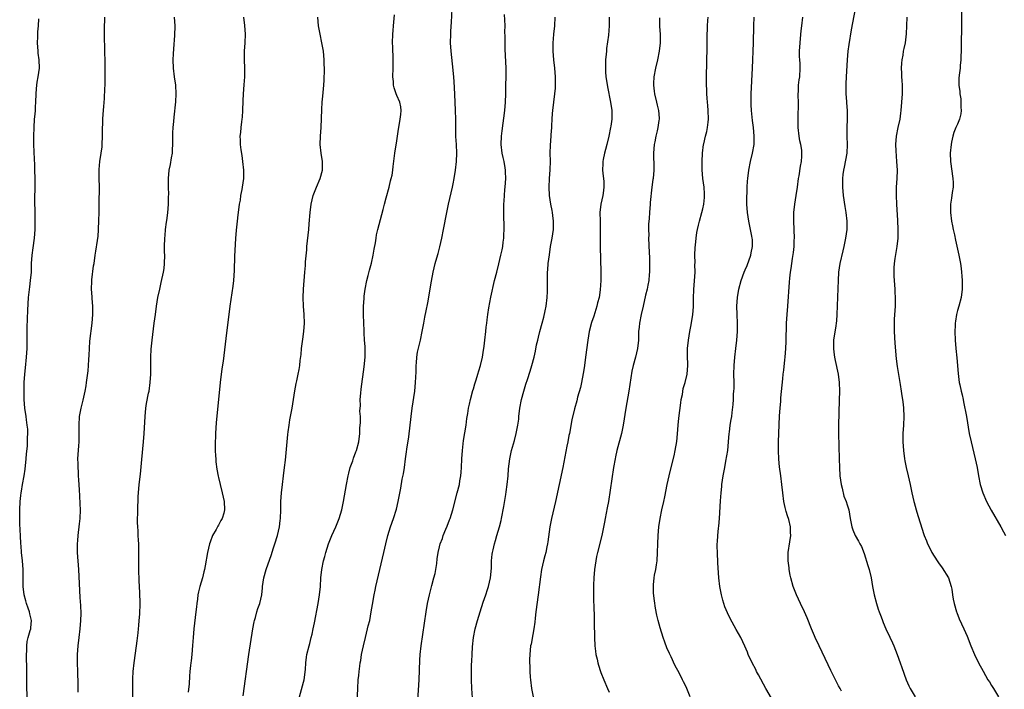
# Model space of a CAD drawing. Units: inches. Extents: x 2610000 to 2613000, y 1479000 to 1482000.
# Drawn here: x 2611160 to 2611392, y 1479307 to 1479464 of the extents above; entities that cross this region are included whole.
import ezdxf

# ---------------------------------------------------------------- set-up
doc = ezdxf.new("R2010")
doc.units = ezdxf.units.IN
doc.header["$MEASUREMENT"] = 0
doc.layers.add('LD26101479_10ft', color=60, linetype='Continuous')

msp = doc.modelspace()

# ---------------------------------------------------------------- linework, layer by layer
at = {"layer": 'LD26101479_10ft'}
for points, elevation in [([(2611382.05, 1479472.05), (2611381.88, 1479457), (2611381.82, 1479455.82), (2611381.8, 1479455), (2611381.65, 1479453.65), (2611381.6, 1479453), (2611381.39, 1479451.39), (2611381.32, 1479450.68), (2611381.31, 1479449), (2611381.54, 1479447.54), (2611381.55, 1479447), (2611381.75, 1479445.75), (2611381.81, 1479445), (2611381.81, 1479443.81), (2611381.84, 1479443), (2611381.77, 1479442.23), (2611381.46, 1479441), (2611381, 1479439.82), (2611380.63, 1479439), (2611380.16, 1479437.84), (2611379.88, 1479437), (2611379.61, 1479435.62), (2611379.47, 1479435), (2611379.31, 1479433), (2611379.38, 1479431), (2611379.92, 1479427), (2611379.95, 1479426.05), (2611379.94, 1479425), (2611379.73, 1479423.73), (2611379.59, 1479422.41), (2611379.34, 1479421), (2611379.32, 1479419.32), (2611379.32, 1479419), (2611379.6, 1479417), (2611379.85, 1479415.85), (2611380, 1479415), (2611380.26, 1479413.74), (2611380.54, 1479412.54), (2611381.3, 1479409), (2611381.68, 1479407), (2611381.83, 1479405.83), (2611381.96, 1479405), (2611382.01, 1479404.01), (2611382.11, 1479403), (2611382.11, 1479401.89), (2611382.09, 1479401), (2611381.83, 1479399), (2611381.3, 1479397), (2611381, 1479395.94), (2611380.76, 1479395), (2611380.54, 1479393.46), (2611380.46, 1479393), (2611380.43, 1479392.43), (2611380.39, 1479391), (2611380.48, 1479389), (2611380.64, 1479387), (2611380.84, 1479384.84), (2611381.14, 1479381.14), (2611381.43, 1479379), (2611381.52, 1479378.48), (2611381.86, 1479377), (2611382.11, 1479376.11), (2611382.32, 1479375), (2611382.45, 1479374.45), (2611383.1, 1479371), (2611383.76, 1479367), (2611384.19, 1479365), (2611385.18, 1479361), (2611385.6, 1479359), (2611385.96, 1479357), (2611386.35, 1479355), (2611386.93, 1479353), (2611387.84, 1479351), (2611388.95, 1479348.95), (2611391.21, 1479345), (2611391.85, 1479343.85), (2611392.34, 1479343)], 11120), ([(2611226.05, 1479305), (2611227, 1479308.49), (2611227.12, 1479309), (2611227.44, 1479311.44), (2611227.51, 1479313), (2611227.66, 1479314.34), (2611227.78, 1479315), (2611228.29, 1479317), (2611228.45, 1479317.55), (2611228.83, 1479319), (2611229, 1479319.74), (2611229.28, 1479321), (2611229.57, 1479322.43), (2611230.46, 1479327), (2611230.79, 1479329), (2611230.96, 1479331), (2611231.07, 1479333), (2611231.32, 1479335), (2611231.73, 1479337), (2611231.98, 1479338.02), (2611232.23, 1479339), (2611232.85, 1479341), (2611233.67, 1479343), (2611234.58, 1479345), (2611235.4, 1479347), (2611235.98, 1479349), (2611236.17, 1479349.83), (2611236.39, 1479351), (2611237.09, 1479355), (2611237.47, 1479357), (2611237.66, 1479357.66), (2611238, 1479359), (2611238.59, 1479360.59), (2611238.79, 1479361.21), (2611239.34, 1479362.66), (2611239.48, 1479363), (2611239.98, 1479365), (2611240.24, 1479367), (2611240.28, 1479368.28), (2611240.42, 1479369.58), (2611240.39, 1479371), (2611240.29, 1479372.29), (2611240.39, 1479373.61), (2611240.35, 1479375), (2611240.46, 1479376.46), (2611240.55, 1479377.46), (2611241.3, 1479382.7), (2611241.5, 1479385), (2611241.48, 1479386.52), (2611241.5, 1479387.5), (2611241.38, 1479389), (2611241.27, 1479390.73), (2611241.26, 1479391.26), (2611241.19, 1479393), (2611241.13, 1479395), (2611241.15, 1479397), (2611241.24, 1479398.76), (2611241.31, 1479399.31), (2611241.49, 1479401), (2611241.88, 1479403), (2611242.19, 1479404.19), (2611242.56, 1479405.44), (2611243, 1479407.07), (2611243.41, 1479409), (2611243.61, 1479410.39), (2611243.91, 1479411.91), (2611244.07, 1479413), (2611244.2, 1479413.8), (2611244.49, 1479415), (2611245.42, 1479418.58), (2611245.75, 1479419.75), (2611246.07, 1479421), (2611246.49, 1479422.49), (2611247.16, 1479425), (2611247.51, 1479426.49), (2611247.66, 1479427), (2611247.84, 1479427.84), (2611248.04, 1479429), (2611248.13, 1479429.87), (2611248.52, 1479433), (2611249, 1479435.86), (2611249.39, 1479438.61), (2611249.42, 1479439), (2611249.78, 1479441), (2611249.88, 1479442.12), (2611250.01, 1479443), (2611249.89, 1479443.89), (2611249.67, 1479445), (2611249, 1479446.55), (2611248.82, 1479447), (2611248.34, 1479448.34), (2611248.2, 1479449), (2611248.17, 1479449.83), (2611248.04, 1479451), (2611248.11, 1479453), (2611248.1, 1479453.9), (2611248.14, 1479455), (2611248.12, 1479456.12), (2611248.05, 1479457), (2611248, 1479458), (2611247.97, 1479459), (2611248.01, 1479461), (2611248.09, 1479461.91), (2611248.16, 1479463), (2611248.43, 1479465.57)], 11230), ([(2611239.62, 1479303.62), (2611239.76, 1479307), (2611239.89, 1479309), (2611240, 1479310), (2611240.08, 1479311), (2611240.22, 1479312.22), (2611240.34, 1479313), (2611240.46, 1479313.54), (2611240.68, 1479315), (2611241.11, 1479317), (2611241.58, 1479319), (2611242.08, 1479321), (2611242.25, 1479321.75), (2611242.57, 1479323), (2611242.96, 1479325), (2611243.22, 1479326.78), (2611243.59, 1479329), (2611243.86, 1479330.14), (2611244.03, 1479331), (2611244.33, 1479332.33), (2611245.94, 1479339), (2611246.37, 1479341), (2611246.83, 1479343), (2611247.45, 1479345), (2611248.17, 1479347), (2611248.85, 1479349.15), (2611249.28, 1479351), (2611249.89, 1479354.11), (2611250.25, 1479356.25), (2611250.5, 1479357.5), (2611250.74, 1479359), (2611251.03, 1479361), (2611251.28, 1479362.72), (2611251.35, 1479363.35), (2611251.77, 1479366.23), (2611252.35, 1479371), (2611252.61, 1479373), (2611253.17, 1479377), (2611253.39, 1479379), (2611253.52, 1479381.52), (2611253.52, 1479383), (2611253.6, 1479383.6), (2611253.66, 1479385), (2611253.85, 1479386.15), (2611254.57, 1479389), (2611254.95, 1479391), (2611255.3, 1479393), (2611255.59, 1479394.41), (2611255.86, 1479395.86), (2611256.27, 1479397.73), (2611257.13, 1479402.87), (2611257.55, 1479405), (2611258.03, 1479407), (2611258.39, 1479408.39), (2611258.66, 1479409.34), (2611259.06, 1479410.94), (2611259.55, 1479413), (2611259.98, 1479415), (2611260.74, 1479419), (2611261.16, 1479421), (2611262.08, 1479425), (2611262.24, 1479425.76), (2611262.49, 1479427), (2611262.8, 1479429), (2611263.01, 1479431), (2611263.06, 1479433), (2611262.98, 1479435), (2611262.88, 1479436.88), (2611262.86, 1479438.86), (2611262.87, 1479441), (2611262.81, 1479443), (2611262.7, 1479445), (2611262.57, 1479448.57), (2611262.39, 1479451), (2611262.05, 1479454.05), (2611261.77, 1479457), (2611261.64, 1479459), (2611261.66, 1479461), (2611261.68, 1479461.68), (2611261.8, 1479463.8), (2611262, 1479467)], 11220), ([(2611253.87, 1479303), (2611254.19, 1479309), (2611254.4, 1479313.6), (2611254.48, 1479315), (2611254.67, 1479317), (2611255.87, 1479325), (2611256.22, 1479327), (2611256.63, 1479329), (2611257.18, 1479331.18), (2611257.71, 1479333), (2611257.96, 1479334.04), (2611258.16, 1479335), (2611258.36, 1479336.36), (2611258.48, 1479337.52), (2611258.68, 1479339), (2611259, 1479340.34), (2611259.18, 1479341), (2611259.71, 1479342.29), (2611259.91, 1479343), (2611260.5, 1479344.5), (2611260.8, 1479345.2), (2611261.36, 1479346.64), (2611261.49, 1479347), (2611262.13, 1479349), (2611263.2, 1479353), (2611263.7, 1479355), (2611263.83, 1479355.83), (2611264.04, 1479357), (2611264.12, 1479357.88), (2611264.19, 1479359), (2611264.28, 1479361), (2611264.41, 1479363), (2611264.67, 1479365.33), (2611265.26, 1479369), (2611265.48, 1479370.52), (2611265.68, 1479371.68), (2611265.88, 1479373), (2611266.06, 1479373.94), (2611266.29, 1479375), (2611266.87, 1479377.13), (2611267, 1479377.53), (2611267.33, 1479378.67), (2611267.67, 1479379.67), (2611268.07, 1479381), (2611268.26, 1479381.74), (2611268.65, 1479383), (2611269.11, 1479385), (2611269.36, 1479386.64), (2611269.45, 1479387), (2611269.53, 1479387.53), (2611269.72, 1479389), (2611269.95, 1479391), (2611270.04, 1479392.04), (2611270.15, 1479393), (2611270.26, 1479393.74), (2611270.39, 1479395), (2611270.63, 1479396.62), (2611271.11, 1479399.11), (2611271.98, 1479403), (2611272.49, 1479405), (2611273.02, 1479406.98), (2611273.49, 1479409), (2611273.75, 1479410.25), (2611273.89, 1479411), (2611274.01, 1479412.01), (2611274.16, 1479413), (2611274.2, 1479413.8), (2611274.25, 1479415), (2611274.23, 1479416.23), (2611274.16, 1479417.84), (2611274.13, 1479419), (2611274.15, 1479421), (2611274.22, 1479421.78), (2611274.3, 1479423), (2611274.42, 1479424.42), (2611274.49, 1479425), (2611274.61, 1479427), (2611274.57, 1479428.57), (2611274.55, 1479429), (2611274.45, 1479429.55), (2611274.22, 1479431), (2611274.01, 1479432.01), (2611273.76, 1479433), (2611273.55, 1479435), (2611273.65, 1479437), (2611273.78, 1479438.22), (2611274.39, 1479443), (2611274.55, 1479445), (2611274.63, 1479447), (2611274.66, 1479449), (2611274.68, 1479451), (2611274.68, 1479453), (2611274.5, 1479457.49), (2611274.47, 1479459), (2611274.46, 1479460.46), (2611274.43, 1479461.57), (2611274.44, 1479463), (2611274.41, 1479464.41), (2611274.35, 1479465.65)], 11210), ([(2611356.88, 1479467), (2611355.99, 1479462.01), (2611355.41, 1479458.59), (2611355.2, 1479457), (2611355.02, 1479454.98), (2611354.75, 1479451), (2611354.7, 1479449.3), (2611354.67, 1479448.67), (2611354.72, 1479447), (2611354.85, 1479445.15), (2611354.84, 1479444.84), (2611354.99, 1479443), (2611355.01, 1479441), (2611354.91, 1479439), (2611354.91, 1479437.09), (2611354.93, 1479436.93), (2611355.01, 1479435.01), (2611354.91, 1479433), (2611354.31, 1479429.69), (2611354.12, 1479429), (2611353.98, 1479427.98), (2611353.89, 1479427), (2611353.89, 1479426.11), (2611353.9, 1479425), (2611354.08, 1479423), (2611354.43, 1479420.43), (2611354.67, 1479419), (2611354.93, 1479417), (2611354.95, 1479415), (2611354.66, 1479413), (2611354.58, 1479412.58), (2611354.22, 1479411), (2611353.97, 1479410.03), (2611353.28, 1479407), (2611352.99, 1479405), (2611352.9, 1479403), (2611352.85, 1479401.15), (2611352.61, 1479395), (2611352.49, 1479393.51), (2611352.44, 1479393), (2611352.32, 1479392.32), (2611351.82, 1479389), (2611351.77, 1479387), (2611351.89, 1479386.11), (2611352.01, 1479385), (2611352.17, 1479384.17), (2611352.86, 1479381), (2611353.13, 1479379), (2611353.21, 1479377), (2611353.17, 1479374.83), (2611352.97, 1479369), (2611352.97, 1479367), (2611353.11, 1479361), (2611353.18, 1479359), (2611353.32, 1479357), (2611353.6, 1479355), (2611353.84, 1479354.16), (2611354.27, 1479352.27), (2611354.79, 1479351), (2611355, 1479350.21), (2611355.39, 1479349), (2611355.71, 1479347), (2611356.11, 1479345), (2611356.34, 1479344.34), (2611356.91, 1479343), (2611357.69, 1479341.69), (2611358, 1479341), (2611358.36, 1479340.36), (2611359, 1479338.72), (2611359.89, 1479335.89), (2611360.19, 1479335), (2611360.65, 1479333), (2611360.96, 1479331), (2611361.34, 1479329), (2611361.9, 1479327), (2611362.34, 1479325.66), (2611362.56, 1479325), (2611363, 1479323.82), (2611363.3, 1479323), (2611363.52, 1479322.48), (2611364.15, 1479321), (2611365.06, 1479319.06), (2611365.68, 1479317.68), (2611365.97, 1479317), (2611366.79, 1479315), (2611367.53, 1479313), (2611367.89, 1479311.89), (2611368.93, 1479309), (2611369.56, 1479307.56), (2611369.85, 1479307), (2611371.06, 1479305)], 11140), ([(2611162.05, 1479303), (2611161.87, 1479307), (2611161.82, 1479310.18), (2611161.84, 1479311.84), (2611161.77, 1479314.23), (2611161.78, 1479315), (2611161.82, 1479315.82), (2611161.82, 1479317), (2611161.93, 1479318.07), (2611162.12, 1479319), (2611162.64, 1479320.64), (2611162.74, 1479321), (2611162.78, 1479321.22), (2611162.97, 1479323), (2611162.51, 1479324.51), (2611162.44, 1479325), (2611162.15, 1479325.85), (2611161.74, 1479327), (2611161.6, 1479327.6), (2611161.22, 1479329), (2611160.99, 1479331), (2611161, 1479335), (2611160.84, 1479337), (2611160.61, 1479339), (2611160.52, 1479340.52), (2611160.45, 1479341), (2611160.35, 1479343), (2611160.27, 1479344.27), (2611160.21, 1479345.79), (2611160.15, 1479347), (2611160.16, 1479349), (2611160.28, 1479351), (2611160.43, 1479352.43), (2611160.52, 1479353), (2611160.61, 1479353.39), (2611160.84, 1479355), (2611161.17, 1479357), (2611161.41, 1479358.59), (2611161.67, 1479361), (2611161.77, 1479362.23), (2611161.98, 1479363.98), (2611162.02, 1479365), (2611162, 1479366), (2611162.07, 1479367), (2611162.04, 1479368.04), (2611161.94, 1479369), (2611161.76, 1479370.24), (2611161.67, 1479371), (2611161.39, 1479373), (2611161.22, 1479375), (2611161.17, 1479377), (2611161.23, 1479379), (2611161.36, 1479381), (2611161.51, 1479382.49), (2611161.78, 1479385), (2611161.89, 1479387), (2611161.9, 1479387.9), (2611161.89, 1479390.11), (2611161.93, 1479391.93), (2611162.01, 1479393.99), (2611162.07, 1479396.07), (2611162.23, 1479399), (2611162.5, 1479401.5), (2611162.71, 1479403), (2611162.9, 1479405), (2611162.97, 1479407), (2611163.08, 1479409), (2611163.29, 1479410.71), (2611163.63, 1479413), (2611163.79, 1479415), (2611163.81, 1479417), (2611163.77, 1479418.23), (2611163.78, 1479419.78), (2611163.74, 1479421), (2611163.74, 1479422.26), (2611163.78, 1479425), (2611163.78, 1479427), (2611163.74, 1479429), (2611163.7, 1479430.3), (2611163.62, 1479431.62), (2611163.49, 1479435), (2611163.47, 1479437), (2611163.53, 1479439), (2611163.67, 1479441), (2611163.8, 1479442.2), (2611163.86, 1479443), (2611163.9, 1479443.9), (2611163.98, 1479445), (2611164.03, 1479447), (2611164.12, 1479448.12), (2611164.17, 1479449), (2611164.27, 1479449.73), (2611164.51, 1479451), (2611164.83, 1479453), (2611164.77, 1479455), (2611164.54, 1479456.54), (2611164.5, 1479457), (2611164.37, 1479459), (2611164.42, 1479460.42), (2611164.45, 1479461.55), (2611164.55, 1479463), (2611164.64, 1479464.64)], 11280), ([(2611173.91, 1479306.09), (2611173.93, 1479307), (2611173.92, 1479307.92), (2611173.82, 1479311), (2611173.78, 1479313), (2611173.8, 1479315), (2611173.9, 1479317), (2611174.13, 1479319), (2611174.39, 1479321), (2611174.57, 1479323), (2611174.59, 1479324.59), (2611174.54, 1479326.54), (2611174.43, 1479328.43), (2611174.06, 1479335), (2611173.8, 1479339), (2611173.8, 1479339.8), (2611173.77, 1479341), (2611173.84, 1479341.84), (2611173.91, 1479343), (2611174.27, 1479345.73), (2611174.41, 1479347), (2611174.48, 1479349), (2611174.43, 1479350.43), (2611174.34, 1479352.34), (2611174.23, 1479353.77), (2611174.09, 1479356.09), (2611174.02, 1479357), (2611173.98, 1479357.98), (2611173.9, 1479359), (2611173.9, 1479359.9), (2611173.88, 1479361), (2611174.06, 1479364.06), (2611174.15, 1479365), (2611174.13, 1479366.13), (2611174.16, 1479367), (2611174.12, 1479369), (2611174.23, 1479371), (2611174.62, 1479373), (2611175.12, 1479374.88), (2611175.59, 1479377), (2611175.77, 1479378.23), (2611175.91, 1479379), (2611176.28, 1479381.72), (2611176.39, 1479383), (2611176.45, 1479384.45), (2611176.54, 1479385.46), (2611176.58, 1479387), (2611176.7, 1479388.7), (2611177.22, 1479393), (2611177.36, 1479395), (2611177.37, 1479395.37), (2611177.34, 1479397), (2611177.19, 1479398.81), (2611177.19, 1479399.19), (2611177.06, 1479401), (2611177.11, 1479402.89), (2611177.16, 1479403.16), (2611177.55, 1479406.45), (2611177.67, 1479407), (2611177.96, 1479409), (2611178.11, 1479409.89), (2611178.47, 1479412.47), (2611178.56, 1479413), (2611178.61, 1479413.39), (2611178.73, 1479415), (2611178.82, 1479417.18), (2611178.88, 1479419), (2611178.9, 1479421.1), (2611178.91, 1479425.09), (2611178.88, 1479427), (2611178.88, 1479429.12), (2611179.04, 1479431), (2611179.35, 1479433), (2611179.55, 1479434.45), (2611179.59, 1479435), (2611179.67, 1479437), (2611179.66, 1479438.33), (2611179.68, 1479439), (2611179.72, 1479439.72), (2611179.73, 1479441), (2611179.8, 1479442.2), (2611179.96, 1479443.96), (2611180.1, 1479445.9), (2611180.22, 1479448.22), (2611180.28, 1479449), (2611180.31, 1479451), (2611180.3, 1479452.3), (2611180.26, 1479453.74), (2611180.21, 1479457.79), (2611180.14, 1479460.14), (2611180.13, 1479461), (2611180.13, 1479463), (2611180.18, 1479464.18), (2611180.24, 1479465)], 11270), ([(2611186.81, 1479304.81), (2611186.76, 1479307), (2611186.79, 1479309.21), (2611186.9, 1479311), (2611187.11, 1479313), (2611187.64, 1479317), (2611187.78, 1479318.22), (2611188.04, 1479320.04), (2611188.13, 1479321), (2611188.17, 1479321.83), (2611188.32, 1479323), (2611188.43, 1479324.43), (2611188.49, 1479327), (2611188.44, 1479329.56), (2611188.3, 1479332.3), (2611188.22, 1479335), (2611188.24, 1479339), (2611188.17, 1479341), (2611188.1, 1479341.9), (2611188.07, 1479343), (2611188.07, 1479344.07), (2611187.99, 1479345), (2611187.93, 1479346.07), (2611187.95, 1479349), (2611188.01, 1479349.99), (2611188.03, 1479351), (2611188.08, 1479352.08), (2611188.32, 1479355), (2611188.6, 1479357.4), (2611188.91, 1479360.91), (2611189.33, 1479365), (2611189.48, 1479367), (2611189.67, 1479371), (2611189.87, 1479373), (2611190.05, 1479374.05), (2611190.52, 1479376.52), (2611190.62, 1479377), (2611190.88, 1479379), (2611191.01, 1479381), (2611191.05, 1479383.05), (2611191.06, 1479385), (2611191.15, 1479386.85), (2611191.36, 1479389), (2611191.85, 1479393), (2611192.11, 1479395), (2611192.4, 1479397), (2611192.72, 1479399), (2611193.12, 1479401), (2611193.49, 1479402.51), (2611194.03, 1479405), (2611194.15, 1479405.85), (2611194.28, 1479407), (2611194.32, 1479409), (2611194.29, 1479409.71), (2611194.29, 1479411), (2611194.31, 1479413), (2611194.38, 1479413.62), (2611194.49, 1479415), (2611194.74, 1479416.74), (2611194.82, 1479417.18), (2611195.06, 1479418.94), (2611195.23, 1479421), (2611195.23, 1479422.77), (2611195.26, 1479423.26), (2611195.16, 1479425), (2611195.16, 1479427), (2611195.38, 1479429), (2611195.67, 1479430.33), (2611195.89, 1479431.89), (2611196.1, 1479433), (2611196.17, 1479433.83), (2611196.23, 1479435), (2611196.24, 1479436.24), (2611196.23, 1479437.77), (2611196.3, 1479439), (2611196.45, 1479440.45), (2611196.51, 1479441.49), (2611196.91, 1479445.09), (2611197.03, 1479447), (2611196.91, 1479449), (2611196.61, 1479451), (2611196.38, 1479453), (2611196.33, 1479455), (2611196.38, 1479456.38), (2611196.44, 1479457.56), (2611196.68, 1479460.68), (2611196.75, 1479463), (2611196.59, 1479465)], 11260), ([(2611212.87, 1479465), (2611213.08, 1479463.08), (2611213.21, 1479461), (2611213.14, 1479459), (2611213.01, 1479457), (2611213, 1479455), (2611213.08, 1479453), (2611213.08, 1479451), (2611212.94, 1479449.06), (2611212.77, 1479447), (2611212.69, 1479445.31), (2611212.63, 1479443), (2611212.52, 1479441.48), (2611212.48, 1479441), (2611212.38, 1479440.38), (2611212.21, 1479439), (2611212.12, 1479437.88), (2611212.01, 1479437), (2611212.04, 1479436.04), (2611212.06, 1479435), (2611212.21, 1479433.79), (2611212.44, 1479432.44), (2611212.65, 1479431), (2611212.87, 1479429), (2611212.83, 1479427), (2611212.55, 1479425), (2611212.43, 1479424.43), (2611212.18, 1479423), (2611212.05, 1479421.95), (2611211.87, 1479421), (2611211.69, 1479419.69), (2611211.56, 1479418.44), (2611211.37, 1479417), (2611211.15, 1479414.85), (2611211, 1479412.88), (2611210.75, 1479408.75), (2611210.64, 1479405.36), (2611210.48, 1479403), (2611210.33, 1479401.67), (2611210.08, 1479400.08), (2611209.63, 1479397), (2611208.67, 1479389.33), (2611208.06, 1479384.06), (2611207.76, 1479382.24), (2611207.36, 1479379), (2611206.99, 1479375), (2611206.43, 1479369.57), (2611206.24, 1479367), (2611206.15, 1479364.15), (2611206.19, 1479363), (2611206.29, 1479361.71), (2611206.31, 1479361), (2611206.36, 1479360.36), (2611206.59, 1479358.59), (2611206.92, 1479356.92), (2611207, 1479356.65), (2611207.37, 1479355), (2611207.85, 1479353), (2611208.03, 1479352.03), (2611208.29, 1479351), (2611208.4, 1479349), (2611208.21, 1479348.21), (2611207.85, 1479347), (2611207.51, 1479346.49), (2611207, 1479345.45), (2611206.8, 1479345.2), (2611206.72, 1479345), (2611206.4, 1479344.4), (2611205.55, 1479343), (2611205, 1479341.45), (2611204.82, 1479341), (2611204.35, 1479339), (2611203.85, 1479335.85), (2611203.7, 1479335), (2611203.54, 1479334.46), (2611203.18, 1479333), (2611202.56, 1479331), (2611202.24, 1479329.76), (2611202.13, 1479329), (2611202.03, 1479328.03), (2611201.87, 1479327), (2611201.77, 1479326.23), (2611201.64, 1479325), (2611201.13, 1479321), (2611200.97, 1479319), (2611200.87, 1479317.13), (2611200.69, 1479315), (2611200.53, 1479313.47), (2611200.46, 1479313), (2611200.38, 1479312.38), (2611200.24, 1479311), (2611200.14, 1479309.86), (2611200.05, 1479308.05), (2611199.86, 1479306.14)], 11250), ([(2611212.79, 1479305.21), (2611214.11, 1479315), (2611215.08, 1479321), (2611215.37, 1479322.63), (2611215.46, 1479323), (2611215.68, 1479323.68), (2611216.01, 1479325), (2611216.23, 1479325.77), (2611216.68, 1479327), (2611217.15, 1479329), (2611217.33, 1479330.67), (2611217.35, 1479331), (2611217.65, 1479333), (2611218.21, 1479335), (2611219.46, 1479338.54), (2611219.85, 1479339.85), (2611220.23, 1479341), (2611220.84, 1479343), (2611221.34, 1479345), (2611221.51, 1479346.49), (2611221.59, 1479347), (2611221.63, 1479349), (2611221.64, 1479351), (2611221.77, 1479353), (2611222.03, 1479355), (2611222.3, 1479357), (2611222.54, 1479359), (2611222.72, 1479360.72), (2611223.26, 1479366.74), (2611223.36, 1479367.36), (2611223.59, 1479369), (2611223.79, 1479370.21), (2611224.34, 1479373), (2611224.67, 1479375), (2611224.96, 1479377.04), (2611225.25, 1479378.75), (2611225.42, 1479379.42), (2611225.76, 1479381), (2611225.96, 1479382.04), (2611226.12, 1479383), (2611226.21, 1479384.21), (2611226.4, 1479385.6), (2611226.49, 1479387), (2611226.79, 1479389.21), (2611227.08, 1479391), (2611227.22, 1479393), (2611227.13, 1479395), (2611226.95, 1479397), (2611226.91, 1479399), (2611227.01, 1479401), (2611227.28, 1479405), (2611227.42, 1479406.58), (2611227.45, 1479407.45), (2611227.74, 1479410.26), (2611227.8, 1479411), (2611228.22, 1479415), (2611228.34, 1479416.34), (2611228.54, 1479419), (2611228.78, 1479421), (2611229.26, 1479423), (2611230.04, 1479425), (2611230.9, 1479427), (2611231.43, 1479429), (2611231.43, 1479431), (2611231.11, 1479433), (2611230.92, 1479435), (2611231.01, 1479437), (2611231.18, 1479439), (2611231.29, 1479443.29), (2611231.4, 1479445), (2611231.56, 1479446.44), (2611231.79, 1479449), (2611231.82, 1479450.18), (2611231.88, 1479451), (2611231.92, 1479451.92), (2611231.86, 1479455), (2611231.68, 1479457), (2611231.33, 1479459), (2611230.89, 1479461), (2611230.53, 1479463), (2611230.37, 1479465)], 11240), ([(2611266.79, 1479304.79), (2611266.59, 1479307), (2611266.52, 1479309), (2611266.54, 1479309.46), (2611266.53, 1479311), (2611266.55, 1479312.55), (2611266.63, 1479313.37), (2611266.68, 1479315), (2611266.79, 1479316.79), (2611267.03, 1479319), (2611267.4, 1479321), (2611267.93, 1479323), (2611268.56, 1479325), (2611269.32, 1479327.32), (2611269.9, 1479329), (2611270.29, 1479330.29), (2611270.55, 1479331), (2611271.03, 1479333), (2611271.25, 1479335.26), (2611271.29, 1479337), (2611271.4, 1479338.6), (2611271.47, 1479339), (2611271.64, 1479339.64), (2611271.93, 1479341), (2611272.17, 1479341.83), (2611272.55, 1479343), (2611273.15, 1479345), (2611273.51, 1479346.49), (2611273.65, 1479347), (2611274.19, 1479349.81), (2611274.63, 1479352.63), (2611274.75, 1479353.26), (2611274.96, 1479355), (2611275.15, 1479357), (2611275.29, 1479358.71), (2611275.56, 1479361), (2611275.97, 1479363), (2611276.65, 1479365.35), (2611277.1, 1479367), (2611277.48, 1479369), (2611277.66, 1479370.34), (2611277.71, 1479371), (2611277.97, 1479373), (2611278.33, 1479375), (2611278.86, 1479377), (2611279.38, 1479378.62), (2611279.71, 1479379.71), (2611280.36, 1479381.64), (2611280.76, 1479383), (2611281.29, 1479385), (2611281.63, 1479386.37), (2611281.89, 1479387.89), (2611282.15, 1479389), (2611282.35, 1479389.65), (2611282.62, 1479391), (2611283.18, 1479393), (2611283.62, 1479394.38), (2611283.89, 1479395.89), (2611284.14, 1479397), (2611284.38, 1479399), (2611284.45, 1479400.45), (2611284.45, 1479401), (2611284.41, 1479401.59), (2611284.42, 1479403), (2611284.48, 1479404.48), (2611284.46, 1479405), (2611284.5, 1479405.5), (2611284.64, 1479407), (2611284.91, 1479409.09), (2611285.19, 1479411), (2611285.53, 1479413), (2611285.83, 1479415), (2611285.88, 1479417), (2611285.69, 1479418.31), (2611285.61, 1479419), (2611285.53, 1479419.53), (2611285.2, 1479421), (2611284.92, 1479423), (2611284.85, 1479425), (2611284.93, 1479427), (2611285.05, 1479429.05), (2611285.12, 1479431.12), (2611285.11, 1479433), (2611285.15, 1479434.85), (2611285.31, 1479437), (2611285.31, 1479437.31), (2611285.43, 1479439), (2611285.43, 1479439.43), (2611285.52, 1479441), (2611285.66, 1479442.34), (2611285.69, 1479443), (2611286.18, 1479447), (2611286.3, 1479448.3), (2611286.34, 1479449), (2611286.35, 1479451), (2611286.21, 1479453), (2611285.97, 1479455), (2611285.78, 1479457), (2611285.77, 1479458.22), (2611285.79, 1479459), (2611285.88, 1479459.88), (2611285.97, 1479461), (2611286.18, 1479463), (2611286.28, 1479465)], 11200), ([(2611299, 1479465), (2611298.99, 1479463), (2611298.81, 1479460.81), (2611298.37, 1479457.63), (2611298.31, 1479457), (2611298.27, 1479456.27), (2611298.13, 1479455), (2611298.08, 1479453.92), (2611298.07, 1479453), (2611298.14, 1479452.14), (2611298.19, 1479451), (2611298.4, 1479449.6), (2611298.58, 1479448.58), (2611299.31, 1479445), (2611299.58, 1479443), (2611299.56, 1479442.44), (2611299.57, 1479441), (2611299.37, 1479439.37), (2611299.31, 1479439), (2611298.89, 1479437), (2611298.38, 1479435), (2611298.12, 1479433.88), (2611297.84, 1479433), (2611297.54, 1479431.54), (2611297.46, 1479431), (2611297.47, 1479430.53), (2611297.42, 1479429), (2611297.55, 1479427.55), (2611297.63, 1479427), (2611297.7, 1479426.3), (2611297.75, 1479425), (2611297.55, 1479423.55), (2611297.49, 1479423), (2611297.03, 1479421), (2611296.8, 1479419), (2611296.82, 1479417), (2611296.88, 1479415), (2611296.87, 1479411), (2611296.99, 1479404.99), (2611296.98, 1479403), (2611296.86, 1479400.86), (2611296.59, 1479399), (2611296.24, 1479397.76), (2611296.08, 1479397), (2611295.34, 1479394.66), (2611294.84, 1479393.16), (2611294.27, 1479391), (2611293.92, 1479389), (2611293.41, 1479385), (2611293.15, 1479383), (2611293, 1479382.01), (2611292.87, 1479381.13), (2611292.44, 1479379), (2611292.18, 1479377.82), (2611291.54, 1479375.54), (2611291.32, 1479374.68), (2611290.81, 1479372.81), (2611290.21, 1479370.21), (2611289.62, 1479367), (2611289.5, 1479366.5), (2611289.21, 1479365), (2611289, 1479364), (2611288.53, 1479361.47), (2611288.03, 1479359), (2611286.32, 1479351), (2611285.4, 1479347), (2611285, 1479345), (2611284.54, 1479341.46), (2611284.46, 1479341), (2611284.29, 1479340.29), (2611284.03, 1479339), (2611283.83, 1479338.17), (2611283.51, 1479337), (2611283.05, 1479334.95), (2611282.77, 1479333.23), (2611282.28, 1479329), (2611281.7, 1479325), (2611281.52, 1479323.52), (2611281.43, 1479322.57), (2611281.22, 1479321), (2611281, 1479319.7), (2611280.57, 1479317.43), (2611280.47, 1479317), (2611280.25, 1479315), (2611280.22, 1479313.78), (2611280.23, 1479313), (2611280.27, 1479312.27), (2611280.29, 1479311), (2611280.37, 1479309.63), (2611280.42, 1479309), (2611280.68, 1479307), (2611281.1, 1479305)], 11190), ([(2611310.82, 1479464.82), (2611310.85, 1479462.85), (2611310.96, 1479461), (2611310.97, 1479459), (2611310.75, 1479457), (2611310.33, 1479455), (2611309.86, 1479453), (2611309.48, 1479451), (2611309.42, 1479449.42), (2611309.39, 1479449), (2611309.58, 1479447.58), (2611309.64, 1479447), (2611310.12, 1479445), (2611310.26, 1479444.26), (2611310.59, 1479443), (2611310.76, 1479441.24), (2611310.75, 1479441), (2611310.69, 1479440.69), (2611310.46, 1479439), (2611310.29, 1479438.29), (2611309.94, 1479437), (2611309.69, 1479435.69), (2611309.53, 1479435), (2611309.39, 1479433), (2611309.44, 1479431.44), (2611309.48, 1479431), (2611309.51, 1479429), (2611309.3, 1479427), (2611309.24, 1479426.76), (2611309, 1479425), (2611308.65, 1479421.35), (2611308.64, 1479421), (2611308.47, 1479419), (2611308.4, 1479417.6), (2611308.26, 1479416.26), (2611308.25, 1479415), (2611308.29, 1479413.71), (2611308.26, 1479413), (2611308.37, 1479409.63), (2611308.44, 1479408.44), (2611308.47, 1479407), (2611308.46, 1479405), (2611308.4, 1479404.4), (2611308.3, 1479403), (2611308.11, 1479401.89), (2611307.93, 1479401), (2611307.56, 1479399.56), (2611306.96, 1479396.96), (2611306.53, 1479395), (2611306.12, 1479393), (2611306.04, 1479392.04), (2611305.91, 1479391), (2611305.87, 1479390.13), (2611305.85, 1479389), (2611305.64, 1479387), (2611305.16, 1479385), (2611304.61, 1479383), (2611304.33, 1479381.67), (2611303.6, 1479377), (2611302.86, 1479373), (2611302.25, 1479369), (2611301.84, 1479367), (2611300.79, 1479363), (2611300.49, 1479361.51), (2611300.37, 1479361), (2611300.02, 1479359), (2611298.78, 1479351), (2611298.51, 1479349.49), (2611298.01, 1479347), (2611297.85, 1479346.15), (2611297.21, 1479343), (2611296.2, 1479339), (2611295.98, 1479338.02), (2611295.79, 1479337), (2611295.5, 1479335), (2611295.32, 1479333), (2611295.26, 1479331.26), (2611295.27, 1479329), (2611295.3, 1479327.3), (2611295.34, 1479326.66), (2611295.41, 1479323.41), (2611295.46, 1479322.54), (2611295.49, 1479319), (2611295.58, 1479317), (2611295.74, 1479315.74), (2611295.85, 1479315), (2611296.12, 1479313.88), (2611296.29, 1479313), (2611296.43, 1479312.43), (2611296.9, 1479311), (2611297, 1479310.74), (2611297.68, 1479309), (2611298.56, 1479307), (2611299, 1479306.09)], 11180), ([(2611318.05, 1479305), (2611317.25, 1479307), (2611317, 1479307.53), (2611316.5, 1479308.5), (2611316.27, 1479309), (2611315.51, 1479310.49), (2611314.46, 1479312.46), (2611313.54, 1479314.46), (2611313.17, 1479315.17), (2611312.57, 1479316.57), (2611312.11, 1479317.89), (2611311.7, 1479319), (2611311, 1479321.22), (2611310.51, 1479323), (2611310.23, 1479324.23), (2611309.9, 1479325.9), (2611309.64, 1479327.64), (2611309.44, 1479329.44), (2611309.38, 1479331), (2611309.4, 1479331.4), (2611309.55, 1479333), (2611309.66, 1479333.66), (2611309.94, 1479335), (2611310.11, 1479336.11), (2611310.27, 1479337), (2611310.39, 1479339), (2611310.4, 1479341), (2611310.47, 1479343), (2611310.65, 1479345), (2611310.94, 1479347), (2611311.39, 1479349), (2611311.85, 1479351), (2611312.08, 1479352.08), (2611312.65, 1479355), (2611313.07, 1479357), (2611313.54, 1479359), (2611314.24, 1479361.76), (2611314.53, 1479363), (2611314.9, 1479365.1), (2611315.09, 1479366.91), (2611315.25, 1479369), (2611315.41, 1479370.59), (2611315.82, 1479374.18), (2611315.95, 1479375), (2611316.21, 1479376.21), (2611316.43, 1479377.57), (2611316.88, 1479379), (2611317.34, 1479381), (2611317.49, 1479383), (2611317.46, 1479383.46), (2611317.44, 1479385), (2611317.45, 1479387), (2611317.63, 1479389), (2611317.97, 1479391), (2611318.19, 1479392.19), (2611318.47, 1479393.53), (2611318.67, 1479395), (2611318.79, 1479396.79), (2611318.82, 1479397), (2611318.86, 1479398.86), (2611318.93, 1479400.93), (2611319.09, 1479402.91), (2611319.21, 1479405), (2611319.18, 1479406.82), (2611319.19, 1479407.19), (2611319.16, 1479409), (2611319.25, 1479410.75), (2611319.32, 1479411.32), (2611319.47, 1479413), (2611319.65, 1479414.35), (2611319.78, 1479415), (2611320.04, 1479416.04), (2611320.25, 1479417), (2611320.8, 1479419), (2611321, 1479419.86), (2611321.24, 1479421), (2611321.41, 1479422.59), (2611321.43, 1479423), (2611321.39, 1479423.39), (2611321.31, 1479425), (2611321.05, 1479427), (2611320.89, 1479429.11), (2611320.9, 1479431), (2611320.98, 1479433.02), (2611321.19, 1479435), (2611321.23, 1479435.23), (2611321.63, 1479437), (2611321.94, 1479438.06), (2611322.12, 1479439), (2611322.26, 1479440.26), (2611322.37, 1479441), (2611322.32, 1479443), (2611322.22, 1479444.22), (2611322.12, 1479445), (2611322.02, 1479445.98), (2611321.96, 1479447), (2611321.95, 1479447.95), (2611321.89, 1479449), (2611321.9, 1479451), (2611322.07, 1479457.93), (2611322.08, 1479460.08), (2611322.13, 1479463), (2611322.24, 1479464.24), (2611322.29, 1479465)], 11170), ([(2611337.72, 1479303.72), (2611335.87, 1479307), (2611334.17, 1479310.17), (2611333.7, 1479311), (2611333.47, 1479311.47), (2611332.61, 1479313), (2611331.68, 1479315), (2611331.51, 1479315.51), (2611330.94, 1479316.94), (2611329.99, 1479319), (2611328.89, 1479320.89), (2611327.45, 1479323.45), (2611326.82, 1479324.82), (2611326.23, 1479326.23), (2611325.73, 1479327.73), (2611325.4, 1479329), (2611325.05, 1479331), (2611324.83, 1479333), (2611324.58, 1479336.58), (2611324.46, 1479339), (2611324.43, 1479340.43), (2611324.43, 1479341), (2611324.48, 1479341.52), (2611324.56, 1479343), (2611324.72, 1479344.72), (2611324.78, 1479345.22), (2611324.92, 1479347), (2611325.16, 1479351.15), (2611325.31, 1479353), (2611325.49, 1479354.51), (2611325.53, 1479355), (2611325.82, 1479357), (2611326.17, 1479359), (2611326.46, 1479360.46), (2611326.92, 1479363), (2611327.11, 1479365), (2611327.23, 1479367), (2611327.29, 1479367.29), (2611327.49, 1479369), (2611327.69, 1479370.31), (2611327.85, 1479371), (2611327.94, 1479371.94), (2611328.19, 1479373.81), (2611328.21, 1479375), (2611328.26, 1479376.26), (2611328.34, 1479377), (2611328.38, 1479377.62), (2611328.39, 1479379), (2611328.36, 1479381), (2611328.39, 1479383), (2611328.57, 1479385), (2611328.83, 1479387), (2611329.06, 1479389), (2611329.18, 1479391), (2611329.17, 1479393), (2611329.09, 1479395), (2611329.06, 1479397), (2611329.18, 1479399), (2611329.52, 1479401), (2611330.04, 1479403), (2611330.77, 1479405), (2611331, 1479405.5), (2611331.44, 1479406.56), (2611332.33, 1479409), (2611332.43, 1479409.57), (2611332.73, 1479411), (2611332.69, 1479412.69), (2611332.66, 1479413), (2611332.57, 1479413.43), (2611332.29, 1479415), (2611331.86, 1479417), (2611331.54, 1479419), (2611331.39, 1479421), (2611331.4, 1479423), (2611331.44, 1479423.44), (2611331.48, 1479425), (2611331.56, 1479426.44), (2611331.62, 1479427), (2611331.89, 1479429), (2611332.29, 1479431), (2611332.75, 1479433), (2611333.09, 1479435), (2611333.15, 1479437), (2611332.97, 1479439), (2611332.72, 1479440.72), (2611332.47, 1479443), (2611332.41, 1479444.41), (2611332.4, 1479445), (2611332.43, 1479447), (2611332.74, 1479453), (2611332.95, 1479459), (2611333.03, 1479463), (2611333.12, 1479465)], 11160), ([(2611353.65, 1479306.35), (2611353.33, 1479307), (2611353, 1479307.58), (2611352.51, 1479308.51), (2611351.55, 1479310.45), (2611351.17, 1479311.17), (2611350.51, 1479312.51), (2611348.39, 1479317), (2611347.5, 1479319), (2611347.36, 1479319.36), (2611346.65, 1479321), (2611345.6, 1479323.6), (2611344.98, 1479325), (2611344.05, 1479327), (2611343.1, 1479329), (2611342.27, 1479331), (2611341.72, 1479333), (2611341.63, 1479333.63), (2611341.39, 1479335), (2611341.36, 1479335.36), (2611341.16, 1479337), (2611341.12, 1479339), (2611341.48, 1479341.48), (2611341.76, 1479343), (2611341.7, 1479343.7), (2611341.7, 1479345), (2611341.28, 1479346.72), (2611341, 1479347.6), (2611340.63, 1479348.63), (2611340.44, 1479349.56), (2611340.1, 1479351), (2611339.84, 1479353), (2611339.64, 1479355), (2611339.41, 1479357), (2611339.12, 1479359.12), (2611338.92, 1479360.92), (2611338.81, 1479363), (2611338.81, 1479365), (2611338.9, 1479367), (2611339.12, 1479371.12), (2611339.23, 1479373), (2611339.36, 1479374.64), (2611339.41, 1479375.41), (2611339.83, 1479379.83), (2611339.95, 1479381), (2611340.09, 1479381.91), (2611340.34, 1479384.34), (2611340.43, 1479385), (2611340.59, 1479387), (2611340.67, 1479388.67), (2611340.75, 1479393), (2611340.87, 1479395), (2611341.02, 1479397), (2611341.41, 1479402.59), (2611341.54, 1479403.54), (2611341.68, 1479405), (2611341.82, 1479405.82), (2611341.96, 1479407), (2611342.17, 1479408.17), (2611342.4, 1479409.6), (2611342.54, 1479411), (2611342.55, 1479412.55), (2611342.59, 1479413), (2611342.47, 1479417), (2611342.48, 1479419), (2611342.68, 1479421), (2611343, 1479423), (2611343.3, 1479425), (2611343.56, 1479427), (2611343.69, 1479427.69), (2611344.05, 1479429.95), (2611344.25, 1479431), (2611344.32, 1479432.32), (2611344.37, 1479433), (2611344.31, 1479433.69), (2611344.11, 1479435), (2611343.9, 1479435.9), (2611343.74, 1479437), (2611343.5, 1479439), (2611343.46, 1479441), (2611343.49, 1479442.51), (2611343.55, 1479443.55), (2611343.52, 1479445), (2611343.44, 1479446.56), (2611343.46, 1479447), (2611343.54, 1479447.54), (2611343.59, 1479449), (2611343.74, 1479450.26), (2611343.89, 1479451), (2611343.97, 1479453), (2611343.93, 1479454.07), (2611343.84, 1479455), (2611343.79, 1479455.79), (2611343.79, 1479457), (2611343.91, 1479459), (2611344.02, 1479460.02), (2611344.18, 1479461.82), (2611344.33, 1479463), (2611344.59, 1479465)], 11150), ([(2611369.06, 1479465), (2611369.02, 1479462.98), (2611368.93, 1479461.07), (2611368.66, 1479459), (2611368.35, 1479457.65), (2611368.23, 1479457), (2611368.09, 1479456.09), (2611367.86, 1479455), (2611367.78, 1479454.22), (2611367.74, 1479453), (2611367.83, 1479451.83), (2611367.85, 1479451), (2611367.9, 1479450.1), (2611367.99, 1479449), (2611367.98, 1479447), (2611367.85, 1479445), (2611367.68, 1479443), (2611367.61, 1479442.39), (2611367.38, 1479441), (2611366.92, 1479439), (2611366.55, 1479437), (2611366.43, 1479435), (2611366.48, 1479433.52), (2611366.67, 1479431), (2611366.76, 1479429), (2611366.72, 1479427), (2611366.58, 1479425), (2611366.52, 1479423), (2611366.61, 1479421), (2611366.86, 1479417.14), (2611366.96, 1479415), (2611366.94, 1479413), (2611366.74, 1479411), (2611366.23, 1479408.23), (2611366.05, 1479407), (2611366, 1479406), (2611365.97, 1479405), (2611366.01, 1479404.01), (2611366.21, 1479401), (2611366.24, 1479400.24), (2611366.32, 1479399), (2611366.3, 1479398.3), (2611366.3, 1479397), (2611366.08, 1479393.92), (2611366.05, 1479393), (2611366.08, 1479392.08), (2611366.07, 1479391), (2611366.23, 1479388.23), (2611366.56, 1479384.56), (2611366.8, 1479382.8), (2611367.49, 1479378.51), (2611367.72, 1479377), (2611367.86, 1479375.86), (2611368.01, 1479375), (2611368.18, 1479373.82), (2611368.28, 1479373), (2611368.38, 1479371), (2611368.26, 1479369), (2611368.12, 1479367), (2611368.12, 1479365), (2611368.25, 1479363), (2611368.51, 1479361), (2611368.59, 1479360.59), (2611368.92, 1479359), (2611369.4, 1479357), (2611369.83, 1479355), (2611370.23, 1479353), (2611370.69, 1479351), (2611370.77, 1479350.77), (2611371.24, 1479349), (2611371.67, 1479347.67), (2611372.27, 1479345.73), (2611373, 1479343.46), (2611373.17, 1479343), (2611373.71, 1479341.71), (2611373.97, 1479341), (2611374.31, 1479340.31), (2611374.92, 1479339), (2611376.21, 1479337), (2611376.54, 1479336.54), (2611377.41, 1479335.41), (2611378.86, 1479333), (2611379.52, 1479331), (2611379.65, 1479330.35), (2611379.85, 1479329), (2611379.98, 1479327.98), (2611380.19, 1479327), (2611380.76, 1479325), (2611380.83, 1479324.83), (2611381.4, 1479323.4), (2611382.51, 1479321), (2611383.26, 1479319.26), (2611384.14, 1479317), (2611385, 1479315), (2611385.98, 1479313), (2611387.01, 1479311.01), (2611388.18, 1479309), (2611388.5, 1479308.5), (2611389, 1479307.67), (2611389.44, 1479307), (2611390.68, 1479305)], 11130)]:
    msp.add_lwpolyline(points, dxfattribs=dict(at, elevation=elevation))

doc.saveas('drawing.dxf')
